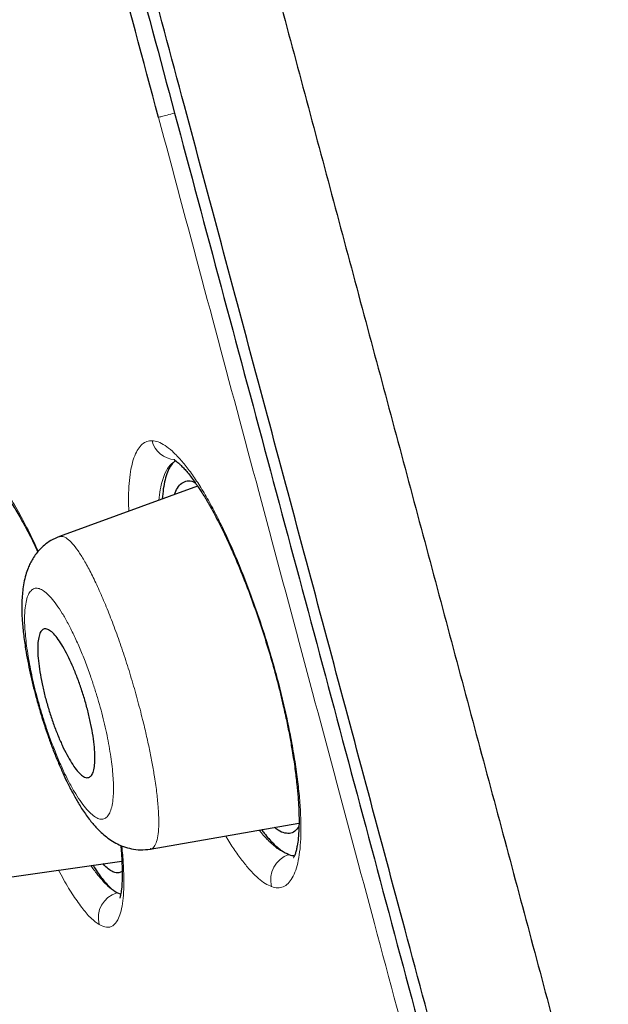
# Model space of a CAD drawing. Units: millimetres. Extents: x 8 to 846, y 12 to 2113.
# Drawn here: x 102 to 108, y 1814 to 1825 of the extents above; entities that cross this region are included whole.
import ezdxf

# ---------------------------------------------------------------- set-up
doc = ezdxf.new("R2010")
doc.units = ezdxf.units.MM

msp = doc.modelspace()

# ---------------------------------------------------------------- linework, layer by layer
at = {"color": 7, "linetype": 'Continuous', "lineweight": 30}
for p, q in [((103.706, 1820.067), (102.102, 1819.483)), ((102.101, 1819.48), (102.103, 1819.48)), ((103.156, 1815.853), (104.882, 1816.157)), ((103.157, 1815.858), (103.155, 1815.858)), ((101.141, 1815.477), (102.826, 1815.714)), ((102.768, 1815.349), (102.813, 1815.333))]:
    msp.add_line(p, q, dxfattribs=at)
at = {"color": 8, "linetype": 'Continuous', "lineweight": 0}
for centre, radius, start, end in [((103.46, 1820.667), 0.293, 194.3645, 266.206), ((104.862, 1815.498), 0.308, 108.126, 195.0255), ((102.861, 1815.055), 0.308, 107.627, 194.5933)]:
    msp.add_arc(centre, radius, start, end, dxfattribs=at)
for points, knots in [([(104.444, 1886.745), (104.444, 1886.745), (104.443, 1886.751), (104.449, 1886.732), (104.464, 1886.684), (104.492, 1886.599), (104.531, 1886.481), (104.58, 1886.33), (104.641, 1886.146), (104.709, 1885.935), (104.786, 1885.7), (104.869, 1885.445), (104.961, 1885.162), (105.062, 1884.852), (105.171, 1884.515), (105.293, 1884.14), (105.428, 1883.723), (105.576, 1883.263), (105.735, 1882.772), (105.904, 1882.248), (106.082, 1881.694), (106.27, 1881.108), (106.462, 1880.51), (106.656, 1879.901), (106.852, 1879.286), (107.056, 1878.646), (107.266, 1877.982), (107.484, 1877.294), (107.715, 1876.56), (107.961, 1875.78), (108.221, 1874.95), (108.489, 1874.093), (108.765, 1873.21), (109.048, 1872.301), (109.338, 1871.366), (109.627, 1870.433), (109.913, 1869.505), (110.197, 1868.583), (110.486, 1867.642), (110.78, 1866.683), (111.079, 1865.704), (111.392, 1864.678), (111.72, 1863.602), (112.063, 1862.476), (112.412, 1861.33), (112.766, 1860.166), (113.125, 1858.983), (113.489, 1857.783), (113.848, 1856.601), (114.201, 1855.437), (114.548, 1854.295), (114.899, 1853.141), (115.254, 1851.974), (115.613, 1850.797), (115.987, 1849.573), (116.376, 1848.302), (116.78, 1846.985), (117.188, 1845.657), (117.599, 1844.321), (118.014, 1842.976), (118.432, 1841.623), (118.842, 1840.302), (119.241, 1839.012), (119.631, 1837.756), (120.023, 1836.496), (120.416, 1835.232), (120.809, 1833.966), (121.215, 1832.658), (121.634, 1831.31), (122.064, 1829.922), (122.493, 1828.533), (122.921, 1827.144), (123.347, 1825.757), (123.771, 1824.371), (124.181, 1823.027), (124.576, 1821.724), (124.958, 1820.463), (125.338, 1819.206), (125.715, 1817.954), (126.09, 1816.707), (126.474, 1815.429), (126.866, 1814.12), (127.268, 1812.784), (127.668, 1811.457), (128.066, 1810.14), (128.462, 1808.836), (128.857, 1807.544), (129.24, 1806.301), (129.612, 1805.108), (129.974, 1803.963), (130.335, 1802.832), (130.697, 1801.715), (131.058, 1800.614), (131.431, 1799.495), (131.815, 1798.361), (132.211, 1797.215), (132.607, 1796.089), (133.002, 1794.984), (133.397, 1793.901), (133.791, 1792.841), (134.173, 1791.832), (134.542, 1790.873), (134.898, 1789.963), (135.252, 1789.073), (135.603, 1788.205), (135.951, 1787.356), (136.18, 1786.809), (136.294, 1786.536)], [0, 0, 0, 0, 0.000001, 0.010006, 0.02001, 0.030011, 0.040011, 0.050011, 0.060009, 0.070008, 0.079173, 0.088337, 0.097502, 0.106668, 0.115833, 0.125, 0.135, 0.145002, 0.155006, 0.165011, 0.175016, 0.185018, 0.195019, 0.204186, 0.213352, 0.222517, 0.231682, 0.240846, 0.250011, 0.260008, 0.270007, 0.280005, 0.290005, 0.300006, 0.310008, 0.320012, 0.329184, 0.338354, 0.347523, 0.35669, 0.365857, 0.375023, 0.385021, 0.395019, 0.405016, 0.415014, 0.425012, 0.43501, 0.445009, 0.454175, 0.463343, 0.472511, 0.481682, 0.490853, 0.500024, 0.510026, 0.520026, 0.530026, 0.540024, 0.550022, 0.56002, 0.570017, 0.579181, 0.588346, 0.59751, 0.606676, 0.615842, 0.625009, 0.635011, 0.645014, 0.655019, 0.665023, 0.675025, 0.685025, 0.695024, 0.704189, 0.713354, 0.722518, 0.731683, 0.740847, 0.750012, 0.76001, 0.770009, 0.780008, 0.790009, 0.800012, 0.810016, 0.820021, 0.829191, 0.838358, 0.847525, 0.856691, 0.865855, 0.875019, 0.885016, 0.895012, 0.905009, 0.915005, 0.925002, 0.934999, 0.944997, 0.954163, 0.963331, 0.972499, 0.981668, 0.990835, 1, 1, 1, 1]), ([(107.296, 1885.572), (107.299, 1885.565), (107.304, 1885.549), (107.345, 1885.425), (107.411, 1885.227), (107.502, 1884.949), (107.62, 1884.594), (107.762, 1884.16), (107.929, 1883.651), (108.121, 1883.064), (108.337, 1882.402), (108.578, 1881.665), (108.842, 1880.854), (109.128, 1879.969), (109.437, 1879.012), (109.766, 1877.985), (110.116, 1876.89), (110.486, 1875.728), (110.875, 1874.502), (111.281, 1873.212), (111.706, 1871.86), (112.147, 1870.448), (112.603, 1868.978), (113.075, 1867.451), (113.562, 1865.871), (114.063, 1864.24), (114.577, 1862.56), (115.103, 1860.835), (115.642, 1859.066), (116.193, 1857.256), (116.756, 1855.408), (117.33, 1853.525), (117.915, 1851.608), (118.512, 1849.66), (119.118, 1847.685), (119.735, 1845.685), (120.36, 1843.663), (120.992, 1841.622), (121.632, 1839.565), (122.278, 1837.494), (122.928, 1835.412), (123.58, 1833.321), (124.234, 1831.223), (124.887, 1829.123), (125.535, 1827.021), (126.18, 1824.922), (126.818, 1822.829), (127.449, 1820.746), (128.073, 1818.676), (128.69, 1816.621), (129.301, 1814.587), (129.906, 1812.575), (130.507, 1810.592), (131.103, 1808.639), (131.698, 1806.722), (132.294, 1804.844), (132.89, 1803.006), (133.487, 1801.213), (134.085, 1799.466), (134.685, 1797.768), (135.285, 1796.121), (135.884, 1794.527), (136.48, 1792.988), (137.071, 1791.506), (137.656, 1790.079), (138.038, 1789.18), (138.229, 1788.73)], [0, 0, 0, 0, 0.015627, 0.031256, 0.046884, 0.062513, 0.078142, 0.093771, 0.109401, 0.125031, 0.140662, 0.156294, 0.171928, 0.187562, 0.203196, 0.218831, 0.234468, 0.250105, 0.265743, 0.281382, 0.297021, 0.312661, 0.328301, 0.34394, 0.359579, 0.375216, 0.390852, 0.406487, 0.422118, 0.437747, 0.453373, 0.468998, 0.484621, 0.500243, 0.515863, 0.531483, 0.547103, 0.562726, 0.578353, 0.593984, 0.609622, 0.625267, 0.640921, 0.656585, 0.672259, 0.687937, 0.703611, 0.719281, 0.734947, 0.750608, 0.766259, 0.781898, 0.797523, 0.81313, 0.828721, 0.844297, 0.859864, 0.875423, 0.890979, 0.906536, 0.922094, 0.937658, 0.953228, 0.968808, 0.984399, 1, 1, 1, 1]), ([(103.252, 1824.347), (103.262, 1824.35), (103.284, 1824.356), (103.351, 1824.374), (103.407, 1824.389), (103.439, 1824.398), (103.44, 1824.398)], [0, 0, 0, 0, 0.318254, 0.653933, 0.989612, 1, 1, 1, 1]), ([(117.826, 1769.956), (117.824, 1769.962), (117.821, 1769.976), (117.79, 1770.089), (117.742, 1770.27), (117.673, 1770.525), (117.585, 1770.853), (117.48, 1771.245), (117.359, 1771.696), (117.224, 1772.201), (117.073, 1772.767), (116.905, 1773.394), (116.717, 1774.095), (116.508, 1774.874), (116.278, 1775.733), (116.03, 1776.657), (115.765, 1777.645), (115.482, 1778.698), (115.189, 1779.795), (114.885, 1780.928), (114.575, 1782.089), (114.251, 1783.297), (113.915, 1784.553), (113.559, 1785.882), (113.182, 1787.287), (112.785, 1788.768), (112.375, 1790.297), (111.952, 1791.873), (111.517, 1793.498), (111.078, 1795.135), (110.639, 1796.776), (110.2, 1798.413), (109.755, 1800.077), (109.302, 1801.768), (108.831, 1803.525), (108.343, 1805.345), (107.838, 1807.23), (107.327, 1809.137), (106.81, 1811.067), (106.286, 1813.019), (105.769, 1814.95), (105.26, 1816.851), (104.76, 1818.719), (104.258, 1820.591), (103.755, 1822.468), (103.42, 1823.721), (103.252, 1824.347)], [0, 0, 0, 0, 0.023149, 0.046416, 0.069684, 0.092982, 0.11634, 0.139832, 0.161941, 0.183975, 0.205958, 0.227914, 0.249869, 0.273151, 0.296383, 0.319594, 0.342814, 0.36607, 0.389539, 0.411669, 0.433717, 0.455708, 0.477667, 0.49962, 0.522922, 0.546189, 0.569453, 0.592745, 0.616095, 0.639575, 0.661661, 0.683666, 0.705616, 0.727539, 0.749462, 0.772866, 0.796232, 0.819594, 0.842988, 0.866448, 0.889948, 0.91202, 0.934031, 0.956011, 0.977991, 1, 1, 1, 1]), ([(102.907, 1819.776), (102.905, 1819.82), (102.902, 1819.923), (102.907, 1820.065), (102.92, 1820.205), (102.943, 1820.324), (102.974, 1820.423), (103.014, 1820.501), (103.061, 1820.556), (103.115, 1820.59), (103.156, 1820.593), (103.177, 1820.594)], [0, 0, 0, 0, 0.083519, 0.197331, 0.311008, 0.425592, 0.542101, 0.657475, 0.77161, 0.885463, 1, 1, 1, 1]), ([(103.177, 1820.594), (103.201, 1820.591), (103.247, 1820.585), (103.327, 1820.543), (103.412, 1820.476), (103.502, 1820.383), (103.596, 1820.268), (103.694, 1820.13), (103.793, 1819.971), (103.893, 1819.791), (103.994, 1819.593), (104.094, 1819.377), (104.193, 1819.146), (104.29, 1818.9), (104.383, 1818.645), (104.471, 1818.385), (104.552, 1818.122), (104.627, 1817.858), (104.693, 1817.595), (104.752, 1817.336), (104.802, 1817.083), (104.842, 1816.838), (104.874, 1816.606), (104.895, 1816.39), (104.905, 1816.192), (104.905, 1816.013), (104.896, 1815.855), (104.876, 1815.719), (104.846, 1815.606), (104.806, 1815.517), (104.758, 1815.452), (104.701, 1815.413), (104.637, 1815.399), (104.589, 1815.412), (104.564, 1815.419)], [0, 0, 0, 0, 0.031282, 0.062387, 0.093626, 0.1253, 0.156884, 0.188021, 0.21902, 0.250193, 0.281371, 0.312357, 0.34349, 0.375103, 0.406858, 0.438024, 0.46895, 0.499992, 0.531109, 0.562083, 0.593265, 0.625, 0.656526, 0.687651, 0.718707, 0.750026, 0.781092, 0.812072, 0.843282, 0.875033, 0.90658, 0.93772, 0.968757, 1, 1, 1, 1]), ([(101.132, 1820.327), (101.153, 1820.321), (101.194, 1820.311), (101.266, 1820.26), (101.344, 1820.184), (101.438, 1820.068), (101.547, 1819.907), (101.672, 1819.688), (101.776, 1819.486), (101.838, 1819.351), (101.856, 1819.311)], [0, 0, 0, 0, 0.117584, 0.234072, 0.350681, 0.46862, 0.625271, 0.780112, 0.935928, 1, 1, 1, 1]), ([(103.45, 1820.362), (103.428, 1820.347), (103.383, 1820.317), (103.333, 1820.234), (103.296, 1820.136), (103.27, 1820.03), (103.259, 1819.945), (103.254, 1819.902)], [0, 0, 0, 0, 0.221949, 0.462339, 0.642508, 0.822118, 1, 1, 1, 1]), ([(102.103, 1819.48), (102.115, 1819.482), (102.141, 1819.488), (102.191, 1819.46), (102.251, 1819.404), (102.317, 1819.32), (102.388, 1819.208), (102.464, 1819.069), (102.544, 1818.904), (102.625, 1818.719), (102.706, 1818.516), (102.786, 1818.3), (102.864, 1818.072), (102.937, 1817.837), (103.006, 1817.597), (103.063, 1817.378), (103.11, 1817.182), (103.147, 1817.011), (103.18, 1816.846), (103.209, 1816.673), (103.234, 1816.497), (103.25, 1816.326), (103.256, 1816.178), (103.252, 1816.055), (103.237, 1815.958), (103.212, 1815.893), (103.185, 1815.859), (103.164, 1815.859), (103.157, 1815.858)], [0, 0, 0, 0, 0.034728, 0.075868, 0.116935, 0.157893, 0.198746, 0.239746, 0.280967, 0.322297, 0.363594, 0.40473, 0.445644, 0.486686, 0.527992, 0.569469, 0.600621, 0.631743, 0.662801, 0.693784, 0.735021, 0.776259, 0.817503, 0.858707, 0.899818, 0.940813, 0.981798, 1, 1, 1, 1]), ([(101.701, 1818.629), (101.699, 1818.603), (101.696, 1818.55), (101.698, 1818.457), (101.705, 1818.355), (101.716, 1818.245), (101.733, 1818.127), (101.753, 1818.005), (101.779, 1817.879), (101.808, 1817.749), (101.842, 1817.618), (101.879, 1817.485), (101.92, 1817.352), (101.969, 1817.205), (102.026, 1817.049), (102.091, 1816.889), (102.157, 1816.741), (102.224, 1816.607), (102.292, 1816.49), (102.357, 1816.391), (102.421, 1816.31), (102.48, 1816.251), (102.535, 1816.213), (102.584, 1816.198), (102.627, 1816.205), (102.664, 1816.236), (102.693, 1816.287), (102.714, 1816.359), (102.726, 1816.444), (102.73, 1816.535), (102.728, 1816.627), (102.722, 1816.728), (102.71, 1816.838), (102.694, 1816.955), (102.673, 1817.078), (102.648, 1817.205), (102.618, 1817.335), (102.585, 1817.467), (102.547, 1817.599), (102.506, 1817.732), (102.457, 1817.879), (102.4, 1818.035), (102.335, 1818.195), (102.268, 1818.343), (102.201, 1818.477), (102.134, 1818.594), (102.068, 1818.693), (102.005, 1818.773), (101.945, 1818.833), (101.891, 1818.87), (101.842, 1818.886), (101.799, 1818.878), (101.762, 1818.848), (101.733, 1818.796), (101.712, 1818.725), (101.705, 1818.661), (101.701, 1818.629)], [0, 0, 0, 0, 0.015507, 0.031239, 0.046808, 0.062453, 0.078414, 0.094045, 0.109502, 0.124946, 0.140483, 0.155963, 0.171559, 0.187438, 0.208436, 0.229159, 0.249973, 0.270534, 0.291249, 0.312484, 0.333275, 0.354264, 0.374972, 0.395744, 0.416471, 0.437493, 0.458582, 0.479352, 0.500142, 0.51571, 0.53121, 0.546802, 0.562643, 0.578239, 0.593873, 0.609637, 0.625108, 0.640605, 0.656069, 0.671669, 0.687576, 0.708606, 0.729321, 0.750088, 0.770727, 0.791436, 0.812579, 0.833512, 0.854236, 0.875081, 0.895741, 0.916445, 0.937535, 0.958321, 0.979267, 1, 1, 1, 1]), ([(104.419, 1816.075), (104.431, 1816.061), (104.481, 1815.998), (104.565, 1815.914), (104.671, 1815.829), (104.734, 1815.804), (104.766, 1815.791)], [0, 0, 0, 0, 0.091052, 0.394538, 0.697682, 1, 1, 1, 1]), ([(104.564, 1815.419), (104.54, 1815.429), (104.492, 1815.45), (104.413, 1815.51), (104.33, 1815.591), (104.241, 1815.695), (104.15, 1815.819), (104.08, 1815.924), (104.04, 1815.993), (104.032, 1816.007)], [0, 0, 0, 0, 0.159031, 0.317206, 0.475859, 0.636316, 0.798877, 0.958547, 1, 1, 1, 1]), ([(102.825, 1815.893), (102.825, 1815.891), (102.834, 1815.818), (102.844, 1815.687), (102.851, 1815.507), (102.848, 1815.35), (102.835, 1815.218), (102.812, 1815.11), (102.776, 1815.02), (102.723, 1814.958), (102.651, 1814.937), (102.592, 1814.964), (102.563, 1814.978)], [0, 0, 0, 0, 0.001817, 0.101125, 0.201356, 0.300642, 0.3996, 0.499293, 0.600764, 0.734539, 0.866833, 1, 1, 1, 1]), ([(102.563, 1814.978), (102.533, 1814.998), (102.474, 1815.04), (102.374, 1815.155), (102.265, 1815.308), (102.17, 1815.46), (102.111, 1815.573), (102.091, 1815.61)], [0, 0, 0, 0, 0.221134, 0.442022, 0.666091, 0.889503, 1, 1, 1, 1]), ([(102.467, 1815.663), (102.472, 1815.656), (102.503, 1815.608), (102.559, 1815.537), (102.633, 1815.453), (102.703, 1815.388), (102.746, 1815.362), (102.768, 1815.349)], [0, 0, 0, 0, 0.041373, 0.280885, 0.520414, 0.760056, 1, 1, 1, 1])]:
    msp.add_open_spline(points, degree=3, knots=knots, dxfattribs=at)
at = {"color": 7, "linetype": 'Continuous', "lineweight": 30}
for points, knots in [([(139.297, 1803.331), (139.098, 1804.139), (138.658, 1805.924), (137.943, 1808.676), (137.16, 1811.59), (136.305, 1814.647), (135.377, 1817.845), (134.37, 1821.185), (133.33, 1824.513), (132.256, 1827.831), (131.151, 1831.138), (130.013, 1834.434), (128.877, 1837.629), (127.744, 1840.723), (126.619, 1843.718), (125.468, 1846.703), (124.291, 1849.678), (123.087, 1852.643), (121.858, 1855.597), (120.601, 1858.54), (119.318, 1861.471), (118.008, 1864.39), (116.668, 1867.295), (115.299, 1870.187), (114.001, 1872.858), (112.778, 1875.312), (111.636, 1877.551), (110.473, 1879.779), (109.286, 1881.993), (108.228, 1883.925), (107.554, 1885.112), (107.293, 1885.57)], [0, 0, 0, 0, 0.0282117, 0.0623153, 0.0964057, 0.1304851, 0.1699046, 0.209315, 0.2487186, 0.2881182, 0.3275177, 0.3669207, 0.4063308, 0.442466, 0.4786108, 0.5147629, 0.5509198, 0.5870791, 0.6232385, 0.6593958, 0.6955502, 0.7317018, 0.7678508, 0.8039978, 0.8401438, 0.8685432, 0.8969406, 0.9253353, 0.953727, 0.9821163, 1, 1, 1, 1]), ([(89.498, 1882.285), (89.5, 1882.275), (89.506, 1882.254), (89.551, 1882.085), (89.623, 1881.818), (89.724, 1881.442), (89.852, 1880.962), (90.009, 1880.377), (90.204, 1879.65), (90.442, 1878.762), (90.729, 1877.692), (91.052, 1876.485), (91.41, 1875.146), (91.803, 1873.68), (92.209, 1872.166), (92.621, 1870.628), (93.035, 1869.085), (93.47, 1867.459), (93.927, 1865.754), (94.405, 1863.97), (94.903, 1862.114), (95.419, 1860.187), (95.953, 1858.195), (96.503, 1856.14), (97.069, 1854.028), (97.65, 1851.861), (98.244, 1849.644), (98.851, 1847.379), (99.503, 1844.944), (100.202, 1842.335), (100.948, 1839.551), (101.704, 1836.73), (102.468, 1833.878), (103.238, 1831.004), (103.976, 1828.251), (104.679, 1825.629), (105.345, 1823.143), (106.01, 1820.66), (106.673, 1818.185), (107.333, 1815.723), (107.988, 1813.277), (108.638, 1810.852), (109.281, 1808.454), (109.915, 1806.086), (110.54, 1803.752), (111.155, 1801.459), (111.758, 1799.21), (112.348, 1797.008), (112.955, 1794.739), (113.578, 1792.418), (114.209, 1790.062), (114.817, 1787.794), (115.399, 1785.621), (115.956, 1783.541), (116.303, 1782.245), (116.477, 1781.597)], [0, 0, 0, 0, 0.017859, 0.035717, 0.053574, 0.07143, 0.089287, 0.107143, 0.125, 0.145832, 0.166666, 0.1875, 0.208333, 0.229166, 0.249999, 0.267856, 0.285713, 0.303571, 0.321429, 0.339287, 0.357144, 0.375001, 0.392858, 0.410715, 0.428572, 0.446429, 0.464286, 0.482143, 0.500002, 0.520835, 0.541668, 0.562501, 0.583334, 0.604167, 0.624999, 0.642856, 0.660713, 0.678571, 0.696428, 0.714286, 0.732144, 0.750003, 0.76786, 0.785718, 0.803575, 0.821433, 0.839289, 0.857146, 0.875003, 0.895835, 0.916668, 0.9375, 0.958333, 0.979167, 1, 1, 1, 1]), ([(118.452, 1768.871), (118.451, 1768.876), (118.448, 1768.887), (118.425, 1768.973), (118.388, 1769.11), (118.336, 1769.304), (118.27, 1769.552), (118.188, 1769.856), (118.095, 1770.202), (117.993, 1770.586), (117.881, 1771.003), (117.758, 1771.463), (117.623, 1771.967), (117.476, 1772.514), (117.313, 1773.124), (117.132, 1773.8), (116.933, 1774.546), (116.72, 1775.34), (116.495, 1776.181), (116.257, 1777.071), (116.005, 1778.008), (115.749, 1778.965), (115.489, 1779.937), (115.226, 1780.915), (114.955, 1781.929), (114.674, 1782.978), (114.383, 1784.061), (114.075, 1785.211), (113.749, 1786.429), (113.403, 1787.717), (113.048, 1789.041), (112.683, 1790.401), (112.309, 1791.797), (111.925, 1793.23), (111.542, 1794.657), (111.164, 1796.072), (110.791, 1797.464), (110.413, 1798.876), (110.03, 1800.307), (109.642, 1801.756), (109.237, 1803.267), (108.816, 1804.839), (108.378, 1806.474), (107.935, 1808.126), (107.487, 1809.796), (107.034, 1811.484), (106.576, 1813.192), (106.127, 1814.867), (105.689, 1816.504), (105.263, 1818.095), (104.837, 1819.688), (104.409, 1821.283), (103.981, 1822.881), (103.541, 1824.526), (103.087, 1826.217), (102.622, 1827.953), (102.157, 1829.687), (101.692, 1831.419), (101.228, 1833.15), (100.765, 1834.877), (100.318, 1836.547), (99.887, 1838.155), (99.474, 1839.7), (99.064, 1841.229), (98.659, 1842.742), (98.258, 1844.24), (97.867, 1845.699), (97.487, 1847.12), (97.116, 1848.502), (96.75, 1849.867), (96.389, 1851.215), (96.032, 1852.546), (95.679, 1853.859), (95.333, 1855.15), (94.989, 1856.436), (94.648, 1857.711), (94.309, 1858.975), (93.979, 1860.21), (93.656, 1861.414), (93.342, 1862.589), (93.04, 1863.715), (92.751, 1864.793), (92.475, 1865.825), (92.206, 1866.827), (91.945, 1867.798), (91.693, 1868.74), (91.448, 1869.65), (91.213, 1870.527), (90.985, 1871.379), (90.764, 1872.204), (90.551, 1873.001), (90.349, 1873.757), (90.158, 1874.472), (89.977, 1875.145), (89.811, 1875.767), (89.657, 1876.339), (89.517, 1876.862), (89.387, 1877.347), (89.267, 1877.792), (89.158, 1878.197), (89.06, 1878.564), (88.972, 1878.889), (88.895, 1879.179), (88.828, 1879.428), (88.773, 1879.635), (88.73, 1879.797), (88.7, 1879.912), (88.681, 1879.983), (88.679, 1879.992), (88.677, 1879.997)], [0, 0, 0, 0, 0.010081, 0.020137, 0.030179, 0.040216, 0.050257, 0.060311, 0.070335, 0.079491, 0.088633, 0.097767, 0.1069, 0.116039, 0.125192, 0.135253, 0.145282, 0.155288, 0.16528, 0.175267, 0.185259, 0.195301, 0.204496, 0.213673, 0.222839, 0.232002, 0.241168, 0.250345, 0.260322, 0.270285, 0.280246, 0.290212, 0.300194, 0.310203, 0.320293, 0.329526, 0.338727, 0.347904, 0.357065, 0.366218, 0.375372, 0.385323, 0.395264, 0.405207, 0.415162, 0.425139, 0.435149, 0.445226, 0.454443, 0.463632, 0.472801, 0.481959, 0.491116, 0.500279, 0.510233, 0.520184, 0.530144, 0.540125, 0.550137, 0.560192, 0.570258, 0.579448, 0.588609, 0.59775, 0.60688, 0.616007, 0.625139, 0.633867, 0.642594, 0.651329, 0.660077, 0.668845, 0.677642, 0.686473, 0.695244, 0.704395, 0.713529, 0.722653, 0.731774, 0.740899, 0.750037, 0.758756, 0.767483, 0.776222, 0.78498, 0.793764, 0.802579, 0.811433, 0.820208, 0.829363, 0.838502, 0.847632, 0.856762, 0.865897, 0.875044, 0.883755, 0.89247, 0.901196, 0.909939, 0.918704, 0.927499, 0.936329, 0.945126, 0.954305, 0.963462, 0.972602, 0.981734, 0.990864, 1, 1, 1, 1]), ([(88.677, 1879.488), (88.678, 1879.482), (88.682, 1879.469), (88.712, 1879.355), (88.761, 1879.171), (88.83, 1878.912), (88.919, 1878.579), (89.026, 1878.182), (89.148, 1877.727), (89.285, 1877.219), (89.437, 1876.649), (89.607, 1876.018), (89.797, 1875.309), (90.008, 1874.519), (90.243, 1873.644), (90.495, 1872.703), (90.764, 1871.696), (91.051, 1870.624), (91.349, 1869.512), (91.656, 1868.366), (91.971, 1867.194), (92.298, 1865.974), (92.638, 1864.707), (92.998, 1863.362), (93.379, 1861.939), (93.782, 1860.436), (94.197, 1858.885), (94.625, 1857.287), (95.066, 1855.641), (95.51, 1853.983), (95.956, 1852.319), (96.401, 1850.659), (96.854, 1848.97), (97.314, 1847.253), (97.791, 1845.475), (98.283, 1843.637), (98.791, 1841.74), (99.306, 1839.82), (99.826, 1837.877), (100.353, 1835.907), (100.877, 1833.953), (101.395, 1832.022), (101.904, 1830.122), (102.414, 1828.218), (102.926, 1826.309), (103.267, 1825.035), (103.438, 1824.397)], [0, 0, 0, 0, 0.022901, 0.04625, 0.069599, 0.092979, 0.116418, 0.139867, 0.161871, 0.183802, 0.205683, 0.227538, 0.249392, 0.272822, 0.2962, 0.319554, 0.342915, 0.366312, 0.38978, 0.411838, 0.433813, 0.45573, 0.477615, 0.499493, 0.522858, 0.546174, 0.569471, 0.592782, 0.616137, 0.639617, 0.661718, 0.683749, 0.705737, 0.72771, 0.749695, 0.772955, 0.796178, 0.819397, 0.842648, 0.865964, 0.889477, 0.911642, 0.933747, 0.955821, 0.977895, 1, 1, 1, 1]), ([(103.252, 1824.347), (103.073, 1825.015), (102.716, 1826.349), (102.18, 1828.347), (101.646, 1830.34), (101.112, 1832.329), (100.581, 1834.309), (100.065, 1836.235), (99.565, 1838.102), (99.082, 1839.91), (98.603, 1841.696), (98.13, 1843.463), (97.654, 1845.239), (97.176, 1847.023), (96.697, 1848.809), (96.226, 1850.566), (95.762, 1852.293), (95.308, 1853.989), (94.872, 1855.615), (94.456, 1857.167), (94.061, 1858.646), (93.676, 1860.082), (93.303, 1861.475), (92.935, 1862.851), (92.572, 1864.205), (92.216, 1865.533), (91.874, 1866.807), (91.547, 1868.028), (91.235, 1869.191), (90.946, 1870.271), (90.679, 1871.269), (90.432, 1872.189), (90.201, 1873.052), (89.986, 1873.857), (89.781, 1874.62), (89.59, 1875.335), (89.413, 1875.994), (89.254, 1876.585), (89.114, 1877.107), (88.993, 1877.559), (88.893, 1877.932), (88.813, 1878.23), (88.753, 1878.457), (88.709, 1878.621), (88.685, 1878.712), (88.674, 1878.751), (88.677, 1878.739), (88.678, 1878.739)], [0, 0, 0, 0, 0.023436, 0.046844, 0.070261, 0.093723, 0.117266, 0.140749, 0.162753, 0.184703, 0.206627, 0.228555, 0.250516, 0.27369, 0.296879, 0.320115, 0.343433, 0.366863, 0.39032, 0.412337, 0.4343, 0.456233, 0.478164, 0.500117, 0.523396, 0.546687, 0.570018, 0.593421, 0.616926, 0.640316, 0.662228, 0.684115, 0.706003, 0.727914, 0.749874, 0.773158, 0.796448, 0.819771, 0.843159, 0.86664, 0.890092, 0.912091, 0.934043, 0.955975, 0.97791, 0.999873, 1, 1, 1, 1]), ([(103.438, 1824.397), (103.618, 1823.725), (103.978, 1822.382), (104.517, 1820.371), (105.055, 1818.364), (105.591, 1816.362), (106.125, 1814.366), (106.647, 1812.417), (107.155, 1810.522), (107.648, 1808.685), (108.135, 1806.869), (108.616, 1805.073), (109.1, 1803.268), (109.585, 1801.458), (110.07, 1799.648), (110.546, 1797.869), (111.014, 1796.122), (111.473, 1794.407), (111.914, 1792.761), (112.337, 1791.186), (112.739, 1789.684), (113.131, 1788.224), (113.511, 1786.806), (113.885, 1785.41), (114.252, 1784.039), (114.611, 1782.699), (114.956, 1781.411), (115.286, 1780.176), (115.601, 1778.997), (115.895, 1777.9), (116.168, 1776.885), (116.419, 1775.949), (116.655, 1775.073), (116.874, 1774.255), (117.081, 1773.483), (117.274, 1772.762), (117.452, 1772.096), (117.611, 1771.499), (117.752, 1770.97), (117.875, 1770.512), (117.977, 1770.132), (118.059, 1769.828), (118.121, 1769.596), (118.167, 1769.428), (118.192, 1769.334), (118.203, 1769.295), (118.2, 1769.306), (118.2, 1769.306)], [0, 0, 0, 0, 0.0232949, 0.0465589, 0.069828, 0.093138, 0.1165245, 0.139995, 0.1620676, 0.1840903, 0.2060924, 0.2281031, 0.2501512, 0.2733497, 0.2965381, 0.3197493, 0.3430159, 0.3663703, 0.3898083, 0.4118649, 0.4338901, 0.4559102, 0.4779512, 0.5000393, 0.5232022, 0.546403, 0.5696716, 0.593038, 0.6165317, 0.639999, 0.6620003, 0.6839543, 0.7058851, 0.7278175, 0.7497759, 0.7729306, 0.7961196, 0.8193719, 0.8427167, 0.8661831, 0.8896898, 0.9117455, 0.9337306, 0.9556694, 0.9775865, 0.9995067, 1, 1, 1, 1]), ([(103.453, 1820.36), (103.446, 1820.357), (103.423, 1820.344), (103.39, 1820.301), (103.355, 1820.233), (103.327, 1820.145), (103.306, 1820.041), (103.299, 1819.958), (103.296, 1819.918)], [0, 0, 0, 0, 0.078479, 0.263394, 0.450517, 0.638872, 0.823978, 1, 1, 1, 1]), ([(103.433, 1820.375), (103.434, 1820.375), (103.435, 1820.373), (103.447, 1820.365), (103.466, 1820.35), (103.488, 1820.332), (103.516, 1820.305), (103.55, 1820.27), (103.589, 1820.225), (103.632, 1820.171), (103.674, 1820.113), (103.713, 1820.057), (103.744, 1820.009), (103.769, 1819.971), (103.789, 1819.938), (103.809, 1819.905), (103.836, 1819.859), (103.872, 1819.795), (103.919, 1819.708), (103.974, 1819.602), (104.035, 1819.476), (104.102, 1819.33), (104.182, 1819.143), (104.274, 1818.915), (104.373, 1818.646), (104.467, 1818.368), (104.554, 1818.085), (104.633, 1817.799), (104.694, 1817.548), (104.741, 1817.335), (104.775, 1817.162), (104.808, 1816.978), (104.836, 1816.792), (104.858, 1816.612), (104.872, 1816.462), (104.88, 1816.332), (104.884, 1816.209), (104.882, 1816.088), (104.875, 1815.978), (104.863, 1815.9), (104.852, 1815.843), (104.84, 1815.802), (104.828, 1815.769), (104.819, 1815.756), (104.821, 1815.758), (104.822, 1815.758)], [0, 0, 0, 0, 0.022472, 0.043101, 0.056093, 0.070613, 0.087261, 0.106058, 0.12474, 0.145168, 0.165071, 0.181649, 0.194874, 0.204583, 0.211537, 0.219042, 0.227705, 0.243033, 0.261015, 0.281675, 0.305038, 0.331086, 0.358142, 0.398815, 0.439564, 0.48035, 0.521167, 0.562054, 0.602939, 0.630204, 0.65674, 0.681669, 0.716026, 0.746739, 0.773802, 0.797321, 0.822028, 0.850468, 0.880652, 0.909607, 0.929436, 0.950943, 0.974101, 0.993897, 1, 1, 1, 1]), ([(101.352, 1820.112), (101.352, 1820.111), (101.352, 1820.11), (101.36, 1820.103), (101.382, 1820.083), (101.417, 1820.045), (101.47, 1819.979), (101.52, 1819.908), (101.564, 1819.84), (101.609, 1819.768), (101.655, 1819.687), (101.708, 1819.592), (101.766, 1819.48), (101.814, 1819.383), (101.843, 1819.32), (101.85, 1819.304)], [0, 0, 0, 0, 0.055183, 0.111789, 0.158796, 0.274617, 0.390504, 0.475897, 0.552339, 0.621893, 0.696973, 0.779556, 0.869631, 0.967208, 1, 1, 1, 1]), ([(103.438, 1819.969), (103.448, 1819.996), (103.471, 1820.055), (103.521, 1820.107), (103.583, 1820.131), (103.637, 1820.131), (103.671, 1820.111), (103.678, 1820.107)], [0, 0, 0, 0, 0.197507, 0.444283, 0.690753, 0.933322, 1, 1, 1, 1]), ([(102.101, 1819.481), (102.067, 1819.467), (102.005, 1819.441), (101.929, 1819.386), (101.874, 1819.333), (101.829, 1819.281), (101.792, 1819.226), (101.76, 1819.169), (101.733, 1819.107), (101.708, 1819.033), (101.688, 1818.946), (101.675, 1818.856), (101.667, 1818.769), (101.664, 1818.662), (101.667, 1818.525), (101.682, 1818.358), (101.705, 1818.192), (101.733, 1818.037), (101.761, 1817.899), (101.793, 1817.762), (101.83, 1817.619), (101.874, 1817.462), (101.921, 1817.309), (101.97, 1817.164), (102.018, 1817.032), (102.071, 1816.898), (102.125, 1816.773), (102.175, 1816.664), (102.219, 1816.574), (102.257, 1816.502), (102.291, 1816.441), (102.324, 1816.384), (102.361, 1816.324), (102.403, 1816.262), (102.445, 1816.204), (102.485, 1816.154), (102.526, 1816.107), (102.574, 1816.058), (102.63, 1816.007), (102.698, 1815.957), (102.77, 1815.915), (102.85, 1815.88), (102.94, 1815.855), (103.046, 1815.842), (103.12, 1815.85), (103.158, 1815.855)], [0, 0, 0, 0, 0.023738, 0.044158, 0.060809, 0.074946, 0.09179, 0.10634, 0.121534, 0.143708, 0.169038, 0.193266, 0.21618, 0.238949, 0.277837, 0.318158, 0.35787, 0.38653, 0.414203, 0.440867, 0.467291, 0.497351, 0.531526, 0.55659, 0.583491, 0.612257, 0.641506, 0.667391, 0.689699, 0.70844, 0.723629, 0.738428, 0.755482, 0.774847, 0.795004, 0.812229, 0.82697, 0.844411, 0.86567, 0.887724, 0.909631, 0.927657, 0.948898, 0.973158, 1, 1, 1, 1]), ([(102.443, 1816.685), (102.435, 1816.684), (102.42, 1816.681), (102.388, 1816.691), (102.347, 1816.719), (102.296, 1816.775), (102.242, 1816.852), (102.188, 1816.947), (102.133, 1817.058), (102.08, 1817.181), (102.029, 1817.314), (101.983, 1817.454), (101.941, 1817.597), (101.906, 1817.741), (101.879, 1817.88), (101.859, 1818.011), (101.849, 1818.13), (101.849, 1818.232), (101.859, 1818.314), (101.878, 1818.373), (101.907, 1818.407), (101.943, 1818.415), (101.987, 1818.397), (102.035, 1818.356), (102.088, 1818.291), (102.142, 1818.208), (102.197, 1818.106), (102.251, 1817.99), (102.303, 1817.863), (102.352, 1817.727), (102.397, 1817.585), (102.436, 1817.441), (102.469, 1817.299), (102.493, 1817.162), (102.509, 1817.036), (102.516, 1816.923), (102.512, 1816.828), (102.498, 1816.755), (102.476, 1816.705), (102.454, 1816.692), (102.443, 1816.685)], [0, 0, 0, 0, 0.017723, 0.035446, 0.062718, 0.089988, 0.116528, 0.143065, 0.169015, 0.194961, 0.220696, 0.246429, 0.272425, 0.29842, 0.325065, 0.351712, 0.379119, 0.40653, 0.43445, 0.462374, 0.490316, 0.51826, 0.545744, 0.573226, 0.599993, 0.626757, 0.652857, 0.678955, 0.704704, 0.730451, 0.756314, 0.782176, 0.808592, 0.83501, 0.862191, 0.889376, 0.917042, 0.94471, 0.972354, 1, 1, 1, 1]), ([(104.449, 1816.08), (104.459, 1816.067), (104.505, 1816.003), (104.583, 1815.918), (104.68, 1815.831), (104.737, 1815.805), (104.766, 1815.791)], [0, 0, 0, 0, 0.08591, 0.392782, 0.695966, 1, 1, 1, 1]), ([(104.882, 1816.116), (104.866, 1816.095), (104.834, 1816.054), (104.773, 1816.031), (104.701, 1816.041), (104.641, 1816.069), (104.604, 1816.1), (104.597, 1816.107)], [0, 0, 0, 0, 0.223079, 0.461487, 0.701771, 0.939297, 1, 1, 1, 1]), ([(102.812, 1815.898), (102.815, 1815.869), (102.823, 1815.792), (102.828, 1815.684), (102.831, 1815.572), (102.829, 1815.475), (102.824, 1815.404), (102.817, 1815.355), (102.812, 1815.325), (102.807, 1815.304), (102.803, 1815.289), (102.802, 1815.285), (102.802, 1815.285), (102.803, 1815.285)], [0, 0, 0, 0, 0.090483, 0.233694, 0.362867, 0.499576, 0.650146, 0.729191, 0.801257, 0.864791, 0.920795, 0.971271, 1, 1, 1, 1]), ([(104.766, 1815.791), (104.788, 1815.784), (104.811, 1815.775), (104.83, 1815.779), (104.831, 1815.779)], [0, 0, 0, 0, 0.97862, 1, 1, 1, 1]), ([(102.49, 1815.666), (102.494, 1815.66), (102.532, 1815.599), (102.599, 1815.508), (102.689, 1815.404), (102.741, 1815.368), (102.768, 1815.349)], [0, 0, 0, 0, 0.037204, 0.360717, 0.679991, 1, 1, 1, 1]), ([(102.83, 1815.596), (102.818, 1815.589), (102.793, 1815.575), (102.747, 1815.579), (102.696, 1815.602), (102.649, 1815.637), (102.618, 1815.671), (102.607, 1815.683)], [0, 0, 0, 0, 0.213001, 0.435141, 0.658124, 0.878328, 1, 1, 1, 1])]:
    msp.add_open_spline(points, degree=3, knots=knots, dxfattribs=at)

doc.saveas('drawing.dxf')
